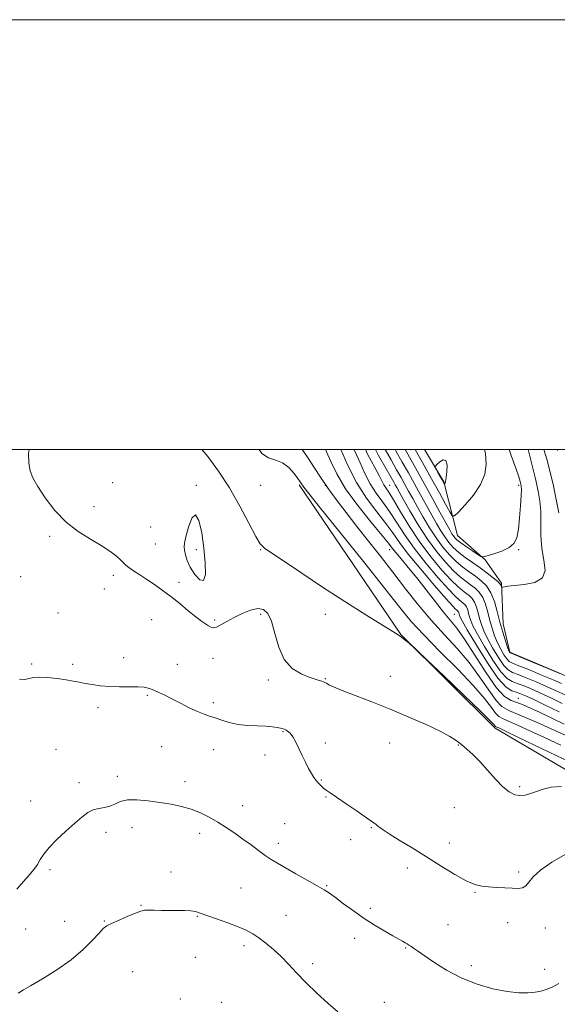
# Model space of a CAD drawing. Extents: x 2124800 to 2127700, y 297300 to 300200.
# Drawn here: x 2126660 to 2126910, y 299742 to 300200 of the extents above; entities that cross this region are included whole.
import ezdxf

# ---------------------------------------------------------------- set-up
doc = ezdxf.new("R2010")
doc.units = 0
doc.header["$MEASUREMENT"] = 0
for name, color, linetype, lineweight in [('BREAKLINE DTM HARD', 7, 'Continuous', 0), ('CONTOUR INDEX', 41, 'Continuous', 13), ('CONTOUR INDEX DEPRESSION', 41, 'Continuous', 13), ('CONTOUR INTERMEDIATE', 44, 'Continuous', 0), ('GRID LINE', 7, 'Continuous', 0), ('SPOT ELEVATION DTM', 2, 'Continuous', 13)]:
    doc.layers.add(name, color=color, linetype=linetype, lineweight=lineweight)

msp = doc.modelspace()

# ---------------------------------------------------------------- linework, layer by layer
at = {"layer": 'BREAKLINE DTM HARD'}
for points in [[(2126915.74, 299894, 1208.04), (2126887.8, 299905.75, 1208.12), (2126884.74, 299918.92, 1208.76), (2126883.99, 299937.86, 1210.15), (2126876.27, 299948.66, 1211.88), (2126863.44, 299960.08, 1212.95), (2126857.12, 299984.94, 1216.12), (2126848.049, 300000, 1215.866)], [(2126789.86, 299983.57, 1193.74), (2126837.08, 299914.05, 1192.05), (2126880.95, 299870.47, 1191.69), (2126941.16, 299835.08, 1189.73), (2126973.8, 299821.22, 1187.6), (2127015.5, 299820.61, 1186.21), (2127094.39, 299829.79, 1186.29), (2127164.19, 299828.07, 1186.21), (2127202.67, 299834.04, 1185.32), (2127277.89, 299852.35, 1184.65), (2127366.06, 299881.29, 1184.44)]]:
    msp.add_polyline3d(points, dxfattribs=at)
at = {"layer": 'CONTOUR INDEX', "flags": 128}
for points, elevation in [([(2126664.233, 300000), (2126664.066, 299998.186), (2126664.122, 299993.694), (2126664.712, 299990.109), (2126666.038, 299986.789), (2126668.343, 299982.814), (2126671.794, 299977.577), (2126676.238, 299971.729), (2126681.441, 299966.234), (2126687.118, 299961.83), (2126692.766, 299958.36), (2126697.829, 299955.441), (2126701.86, 299952.78), (2126704.853, 299950.446), (2126706.912, 299948.597), (2126708.221, 299947.304), (2126709.284, 299946.283), (2126710.683, 299945.16), (2126712.864, 299943.643), (2126715.718, 299941.758), (2126718.996, 299939.612), (2126722.498, 299937.276), (2126726.208, 299934.68), (2126730.156, 299931.719), (2126734.299, 299928.386), (2126738.304, 299925.062), (2126741.761, 299922.223), (2126744.37, 299920.224), (2126746.248, 299918.921), (2126747.62, 299918.046), (2126748.724, 299917.412), (2126749.866, 299917.146), (2126751.368, 299917.454), (2126753.487, 299918.467), (2126756.237, 299920.017), (2126759.566, 299921.861), (2126763.354, 299923.728), (2126767.201, 299925.249), (2126770.636, 299926.026), (2126773.308, 299925.671), (2126775.338, 299923.819), (2126776.97, 299920.114), (2126778.482, 299914.494), (2126780.311, 299908.076), (2126782.932, 299902.275), (2126786.604, 299898.185), (2126790.731, 299895.628), (2126794.503, 299894.105), (2126797.287, 299893.176), (2126799.155, 299892.622), (2126800.356, 299892.28), (2126801.143, 299892.001), (2126801.771, 299891.691), (2126802.502, 299891.271), (2126803.664, 299890.641), (2126805.869, 299889.615), (2126809.798, 299887.987), (2126815.889, 299885.616), (2126823.613, 299882.626), (2126832.197, 299879.205), (2126840.868, 299875.57), (2126848.843, 299872.038), (2126855.337, 299868.956), (2126859.832, 299866.554), (2126862.884, 299864.601), (2126865.315, 299862.754), (2126867.827, 299860.686), (2126870.635, 299858.145), (2126873.832, 299854.896), (2126877.434, 299850.875), (2126881.148, 299846.685), (2126884.599, 299843.099), (2126887.518, 299840.717), (2126890.043, 299839.456), (2126892.416, 299839.06), (2126894.845, 299839.292), (2126897.413, 299839.981), (2126900.167, 299840.974), (2126903.222, 299842.082), (2126906.943, 299842.967), (2126911.761, 299843.257)], 1190), ([(2126809.152, 300000), (2126812.417, 299992.565), (2126816.518, 299984.653), (2126821.214, 299977.382), (2126825.957, 299971.024), (2126830.105, 299965.676), (2126833.313, 299961.238), (2126836.415, 299956.834), (2126840.543, 299951.389), (2126846.373, 299944.299), (2126852.761, 299936.83), (2126858.11, 299930.715), (2126861.232, 299927.23), (2126862.59, 299925.804), (2126863.058, 299925.408), (2126863.362, 299925.177), (2126863.637, 299924.905), (2126863.869, 299924.552), (2126864.05, 299924.093), (2126864.198, 299923.562), (2126864.339, 299923.011), (2126864.608, 299922.286), (2126865.594, 299920.408), (2126868.001, 299916.196), (2126872.215, 299909.055), (2126877.371, 299900.755), (2126882.289, 299893.656), (2126886.046, 299889.524), (2126888.748, 299887.748), (2126890.754, 299887.124), (2126892.514, 299886.586), (2126894.828, 299885.623), (2126898.586, 299883.864), (2126904.273, 299881.13), (2126910.768, 299878.014)], 1200), ([(2126834.47, 300000), (2126834.829, 299999.364), (2126837.749, 299994.213), (2126840.613, 299989.125), (2126843.45, 299984.043), (2126846.267, 299978.957), (2126848.975, 299974.051), (2126851.463, 299969.553), (2126853.656, 299965.642), (2126855.632, 299962.278), (2126857.506, 299959.37), (2126859.406, 299956.817), (2126861.515, 299954.475), (2126864.03, 299952.191), (2126867.07, 299949.841), (2126870.455, 299947.429), (2126873.925, 299944.987), (2126877.221, 299942.578), (2126880.063, 299940.374), (2126882.172, 299938.577), (2126883.366, 299937.331), (2126883.87, 299936.558), (2126884.008, 299936.124), (2126884.07, 299935.913), (2126884.21, 299935.873), (2126884.549, 299935.97), (2126885.278, 299936.171), (2126886.875, 299936.449), (2126889.887, 299936.779), (2126894.499, 299937.227), (2126899.435, 299938.225), (2126903.054, 299940.296), (2126904.201, 299943.81), (2126903.646, 299948.528), (2126902.648, 299954.056), (2126902.186, 299959.991), (2126902.145, 299965.887), (2126902.133, 299971.287), (2126901.812, 299975.977), (2126901.039, 299980.707), (2126899.726, 299986.472), (2126897.876, 299993.815), (2126896.258, 300000)], 1210)]:
    msp.add_lwpolyline(points, dxfattribs=dict(at, elevation=elevation))
at = {"layer": 'CONTOUR INDEX DEPRESSION', "elevation": 1190, "flags": 128}
msp.add_lwpolyline([(2126739.23, 299945.229), (2126737.802, 299948.415), (2126736.98, 299951.102), (2126736.552, 299953.188), (2126736.366, 299954.741), (2126736.518, 299956.518), (2126737.164, 299959.446), (2126738.39, 299963.906), (2126739.988, 299968.105), (2126741.676, 299969.703), (2126743.215, 299967.049), (2126744.516, 299961.252), (2126745.532, 299954.11), (2126746.178, 299947.293), (2126746.225, 299941.948), (2126745.407, 299939.094), (2126743.611, 299939.365), (2126741.336, 299941.844), (2126739.23, 299945.229)], dxfattribs=at)
at = {"layer": 'CONTOUR INTERMEDIATE', "flags": 128}
for points, elevation in [([(2126744.569, 300000), (2126747.319, 299996.803), (2126752.349, 299989.992), (2126757.395, 299982.177), (2126762.247, 299973.722), (2126766.504, 299965.767), (2126769.715, 299959.65), (2126771.746, 299956.195), (2126773.727, 299954.178), (2126777.104, 299951.864), (2126782.974, 299947.898), (2126791.037, 299942.45), (2126800.646, 299936.068), (2126811.014, 299929.356), (2126820.816, 299923.135), (2126828.587, 299918.281), (2126833.321, 299915.374), (2126835.845, 299913.82), (2126837.439, 299912.73), (2126839.115, 299911.421), (2126840.795, 299910.029), (2126842.129, 299908.892), (2126843.092, 299908.045), (2126844.96, 299906.288), (2126849.335, 299902.118), (2126857.1, 299894.704), (2126866.269, 299885.925), (2126874.138, 299878.335), (2126878.672, 299873.865), (2126880.516, 299871.947), (2126880.982, 299871.39), (2126881.18, 299871.186), (2126881.412, 299871.055), (2126881.778, 299870.903), (2126882.643, 299870.511), (2126885.438, 299869.168), (2126891.862, 299866.038), (2126902.786, 299860.72), (2126915.78, 299854.528)], 1192), ([(2126771.219, 300000), (2126772.513, 299998.217), (2126775.649, 299996.132), (2126778.928, 299995.035), (2126782.121, 299993.797), (2126785.016, 299991.607), (2126787.443, 299988.919), (2126789.249, 299986.502), (2126790.351, 299984.936), (2126790.966, 299984.036), (2126791.382, 299983.426), (2126792.086, 299982.485), (2126794.356, 299979.609), (2126799.668, 299972.948), (2126808.795, 299961.528), (2126819.695, 299947.871), (2126829.625, 299935.373), (2126836.639, 299926.504), (2126841.992, 299920.02), (2126847.737, 299913.752), (2126855.299, 299906.106), (2126863.606, 299897.811), (2126870.958, 299890.172), (2126876.058, 299884.238), (2126879.226, 299880.034), (2126881.185, 299877.326), (2126882.661, 299875.803), (2126884.392, 299874.831), (2126887.117, 299873.699), (2126891.402, 299871.835), (2126897.11, 299869.235), (2126903.932, 299866.033), (2126911.528, 299862.433)], 1194), ([(2126791.307, 300000), (2126793.71, 299996.458), (2126796.846, 299991.709), (2126799.813, 299987.151), (2126803.088, 299982.316), (2126807.043, 299976.841), (2126811.625, 299970.776), (2126816.673, 299964.272), (2126822.04, 299957.457), (2126827.644, 299950.35), (2126833.419, 299942.948), (2126839.305, 299935.301), (2126845.28, 299927.69), (2126851.328, 299920.449), (2126857.398, 299913.792), (2126863.305, 299907.446), (2126868.823, 299901.011), (2126873.753, 299894.316), (2126877.974, 299888.084), (2126881.388, 299883.262), (2126884.142, 299880.42), (2126887.372, 299878.607), (2126892.456, 299876.494), (2126900.161, 299873.16), (2126908.782, 299869.302), (2126916.003, 299866.028)], 1196), ([(2126802.075, 300000), (2126802.583, 299998.898), (2126804.495, 299994.456), (2126807.295, 299988.719), (2126811.457, 299981.789), (2126817.137, 299973.964), (2126823.227, 299966.339), (2126828.303, 299960.207), (2126831.371, 299956.431), (2126833.157, 299954.149), (2126834.816, 299952.066), (2126837.28, 299949.12), (2126840.578, 299945.175), (2126844.514, 299940.326), (2126848.848, 299934.782), (2126853.165, 299929.201), (2126857.005, 299924.359), (2126860.116, 299920.653), (2126863.08, 299916.977), (2126866.689, 299911.85), (2126871.448, 299904.394), (2126876.723, 299896.134), (2126881.591, 299889.198), (2126885.374, 299885.151), (2126888.35, 299883.292), (2126891.04, 299882.36), (2126893.937, 299881.283), (2126897.428, 299879.756), (2126901.874, 299877.667), (2126907.385, 299875.019), (2126913.078, 299872.276)], 1198), ([(2126815.329, 300000), (2126815.816, 299999.003), (2126818.137, 299993.902), (2126820.414, 299988.885), (2126822.873, 299984.15), (2126825.675, 299979.803), (2126828.735, 299975.585), (2126831.908, 299971.144), (2126835.144, 299966.173), (2126838.784, 299960.542), (2126843.269, 299954.164), (2126848.782, 299947.152), (2126854.487, 299940.403), (2126859.294, 299935.011), (2126862.399, 299931.752), (2126864.163, 299930.129), (2126865.231, 299929.323), (2126866.138, 299928.635), (2126866.957, 299927.827), (2126867.648, 299926.775), (2126868.188, 299925.405), (2126868.631, 299923.822), (2126869.049, 299922.181), (2126869.581, 299920.475), (2126870.637, 299918.071), (2126872.69, 299914.176), (2126875.998, 299908.404), (2126879.932, 299902.005), (2126883.646, 299896.635), (2126886.521, 299893.503), (2126888.857, 299892.04), (2126891.182, 299891.233), (2126893.963, 299890.224), (2126897.416, 299888.79), (2126901.696, 299886.865), (2126906.804, 299884.467), (2126912.135, 299881.956)], 1202), ([(2126820.609, 300000), (2126821.669, 299997.89), (2126825.033, 299991.723), (2126827.189, 299987.648), (2126828.411, 299985.204), (2126829.228, 299983.646), (2126830.135, 299982.224), (2126831.514, 299980.146), (2126833.711, 299976.612), (2126836.975, 299971.107), (2126841.153, 299964.249), (2126845.995, 299956.939), (2126851.191, 299950.005), (2126856.213, 299943.975), (2126860.478, 299939.306), (2126863.567, 299936.274), (2126865.736, 299934.454), (2126867.405, 299933.239), (2126868.914, 299932.094), (2126870.278, 299930.748), (2126871.427, 299928.998), (2126872.326, 299926.717), (2126873.063, 299924.083), (2126873.759, 299921.351), (2126874.555, 299918.665), (2126875.679, 299915.734), (2126877.38, 299912.156), (2126879.781, 299907.754), (2126882.494, 299903.256), (2126885.004, 299899.613), (2126886.996, 299897.481), (2126888.966, 299896.332), (2126891.61, 299895.341), (2126895.412, 299893.863), (2126900.004, 299891.957), (2126904.806, 299889.866), (2126909.336, 299887.804), (2126913.502, 299885.898)], 1204), ([(2126825.321, 300000), (2126826.727, 299997.297), (2126830.289, 299990.981), (2126832.56, 299987.012), (2126833.794, 299984.842), (2126834.508, 299983.566), (2126835.206, 299982.309), (2126836.316, 299980.32), (2126838.251, 299976.876), (2126841.287, 299971.546), (2126845.157, 299965.053), (2126849.46, 299958.407), (2126853.819, 299952.47), (2126857.967, 299947.5), (2126861.662, 299943.601), (2126864.735, 299940.796), (2126867.309, 299938.779), (2126869.578, 299937.155), (2126871.69, 299935.553), (2126873.598, 299933.669), (2126875.206, 299931.22), (2126876.464, 299928.029), (2126877.496, 299924.344), (2126878.469, 299920.521), (2126879.529, 299916.855), (2126880.721, 299913.397), (2126882.07, 299910.136), (2126883.565, 299907.104), (2126885.056, 299904.507), (2126886.361, 299902.592), (2126887.471, 299901.46), (2126889.074, 299900.624), (2126892.037, 299899.45), (2126896.861, 299897.501), (2126902.592, 299895.125), (2126907.917, 299892.867), (2126911.867, 299891.141)], 1206), ([(2126829.836, 300000), (2126832.559, 299995.172), (2126835.155, 299990.613), (2126837.203, 299986.984), (2126838.979, 299983.804), (2126840.736, 299980.633), (2126842.645, 299977.185), (2126844.857, 299973.215), (2126847.472, 299968.594), (2126850.395, 299963.665), (2126853.483, 299958.889), (2126856.613, 299954.644), (2126859.741, 299950.987), (2126862.846, 299947.896), (2126865.903, 299945.319), (2126868.882, 299943.104), (2126871.752, 299941.071), (2126874.466, 299939.011), (2126876.918, 299936.59), (2126878.986, 299933.443), (2126880.602, 299929.341), (2126881.929, 299924.604), (2126883.18, 299919.691), (2126884.502, 299915.045), (2126885.763, 299911.059), (2126886.76, 299908.115), (2126887.348, 299906.454), (2126887.618, 299905.758), (2126887.719, 299905.571), (2126887.945, 299905.439), (2126889.183, 299904.916), (2126892.465, 299903.559), (2126898.31, 299901.139), (2126905.18, 299898.292), (2126911.027, 299895.868)], 1208), ([(2126839.108, 300000), (2126840.344, 299997.814), (2126844.023, 299991.267), (2126847.921, 299984.281), (2126851.797, 299977.281), (2126855.304, 299970.916), (2126858.068, 299965.892), (2126859.84, 299962.689), (2126860.87, 299960.89), (2126861.529, 299959.851), (2126862.19, 299958.997), (2126863.212, 299958.014), (2126864.952, 299956.66), (2126867.577, 299954.81), (2126870.493, 299952.832), (2126872.916, 299951.215), (2126874.354, 299950.343), (2126875.484, 299950.189), (2126877.275, 299950.618), (2126880.367, 299951.51), (2126884.093, 299952.788), (2126887.46, 299954.386), (2126889.706, 299956.329), (2126891.009, 299959.008), (2126891.782, 299962.908), (2126892.363, 299968.211), (2126892.803, 299973.899), (2126893.081, 299978.652), (2126893.183, 299981.515), (2126893.13, 299982.982), (2126892.95, 299983.911), (2126892.622, 299985.133), (2126891.918, 299987.363), (2126890.559, 299991.287), (2126888.423, 299997.21), (2126887.419, 300000)], 1212), ([(2126843.734, 300000), (2126847.127, 299993.965), (2126851.362, 299986.397), (2126855.013, 299979.825), (2126857.878, 299974.633), (2126859.853, 299971.038), (2126860.997, 299969.219), (2126862.037, 299969.195), (2126863.865, 299970.946), (2126867.043, 299974.343), (2126870.824, 299978.832), (2126874.134, 299983.746), (2126876.117, 299988.56), (2126876.81, 299993.291), (2126876.468, 299998.093), (2126876.05, 300000)], 1214), ([(2126910.519, 299970.564), (2126909.409, 299976.747), (2126908.047, 299983.201), (2126906.538, 299989.537), (2126904.93, 299995.5), (2126903.529, 300000)], 1208), ([(2126909.958, 299999.561), (2126909.76, 300000)], 1206), ([(2126858.077, 299994.884), (2126856.843, 299995.165), (2126855.282, 299994.246), (2126853.921, 299993.061), (2126853.181, 299992.309), (2126853.073, 299991.74), (2126853.504, 299990.866), (2126854.35, 299989.364), (2126855.364, 299987.563), (2126856.267, 299985.958), (2126856.845, 299984.928), (2126857.143, 299984.391), (2126857.275, 299984.153), (2126857.339, 299984.05), (2126857.398, 299984.049), (2126857.502, 299984.148), (2126857.688, 299984.417), (2126857.949, 299985.208), (2126858.262, 299986.943), (2126858.561, 299989.78), (2126858.598, 299992.817), (2126858.077, 299994.884)], 1216), ([(2126659.828, 299893.184), (2126662.243, 299893.118), (2126664.236, 299893.446), (2126666.287, 299893.917), (2126669.039, 299894.18), (2126672.894, 299893.981), (2126677.293, 299893.455), (2126681.438, 299892.83), (2126684.751, 299892.284), (2126687.549, 299891.789), (2126690.369, 299891.263), (2126693.653, 299890.663), (2126697.454, 299890.101), (2126701.726, 299889.724), (2126706.348, 299889.625), (2126710.887, 299889.664), (2126714.837, 299889.646), (2126717.845, 299889.404), (2126720.193, 299888.899), (2126722.32, 299888.124), (2126724.623, 299887.066), (2126727.331, 299885.697), (2126730.633, 299883.987), (2126734.59, 299881.966), (2126738.755, 299879.909), (2126742.555, 299878.153), (2126745.593, 299876.928), (2126748.176, 299876.036), (2126750.784, 299875.169), (2126753.819, 299874.114), (2126757.363, 299873.028), (2126761.412, 299872.161), (2126765.884, 299871.686), (2126770.356, 299871.474), (2126774.32, 299871.316), (2126777.383, 299871.054), (2126779.594, 299870.728), (2126781.112, 299870.424), (2126782.116, 299870.197), (2126782.848, 299869.968), (2126783.564, 299869.626), (2126784.473, 299869.043), (2126785.583, 299868.024), (2126786.853, 299866.357), (2126788.242, 299863.92), (2126789.71, 299860.936), (2126791.218, 299857.72), (2126792.725, 299854.562), (2126794.177, 299851.674), (2126795.517, 299849.245), (2126796.704, 299847.403), (2126797.756, 299846.033), (2126798.708, 299844.959), (2126799.597, 299844.028), (2126800.47, 299843.183), (2126801.376, 299842.391), (2126802.455, 299841.555), (2126804.196, 299840.322), (2126807.18, 299838.276), (2126811.682, 299835.206), (2126816.766, 299831.734), (2126821.194, 299828.692), (2126824.036, 299826.701), (2126825.597, 299825.557), (2126826.489, 299824.849), (2126827.34, 299824.166), (2126828.834, 299823.107), (2126831.667, 299821.268), (2126836.31, 299818.377), (2126842.329, 299814.666), (2126849.063, 299810.496), (2126855.873, 299806.251), (2126862.203, 299802.399), (2126867.52, 299799.434), (2126871.505, 299797.689), (2126874.702, 299796.869), (2126877.871, 299796.52), (2126881.552, 299796.27), (2126885.415, 299796.059), (2126888.915, 299795.911), (2126891.63, 299795.885), (2126893.655, 299796.194), (2126895.211, 299797.09), (2126896.621, 299798.773), (2126898.615, 299801.228), (2126902.025, 299804.388), (2126907.321, 299808.07), (2126913.514, 299811.622)], 1188), ([(2126658.523, 299795.518), (2126661.738, 299799.007), (2126664.35, 299802.037), (2126666.448, 299804.67), (2126668.107, 299807.051), (2126669.485, 299809.353), (2126671.092, 299811.856), (2126673.524, 299814.867), (2126677.144, 299818.55), (2126681.392, 299822.492), (2126685.475, 299826.137), (2126688.794, 299829.027), (2126691.535, 299831.109), (2126694.076, 299832.427), (2126696.707, 299833.095), (2126699.354, 299833.493), (2126701.85, 299834.072), (2126704.15, 299835.122), (2126706.678, 299836.296), (2126709.978, 299837.09), (2126714.412, 299837.136), (2126719.617, 299836.606), (2126725.047, 299835.811), (2126730.248, 299834.981), (2126735.129, 299834.019), (2126739.69, 299832.749), (2126743.95, 299831.043), (2126748.003, 299828.966), (2126751.965, 299826.629), (2126755.923, 299824.132), (2126759.856, 299821.519), (2126763.716, 299818.82), (2126767.444, 299816.092), (2126770.928, 299813.494), (2126774.044, 299811.212), (2126776.795, 299809.332), (2126779.701, 299807.533), (2126783.409, 299805.396), (2126788.282, 299802.663), (2126793.549, 299799.723), (2126798.155, 299797.125), (2126801.387, 299795.223), (2126803.895, 299793.583), (2126806.672, 299791.575), (2126810.472, 299788.745), (2126815.101, 299785.362), (2126820.128, 299781.872), (2126825.128, 299778.668), (2126829.701, 299775.925), (2126833.452, 299773.766), (2126836.108, 299772.259), (2126837.87, 299771.262), (2126839.062, 299770.58), (2126839.979, 299770.034), (2126840.813, 299769.512), (2126841.728, 299768.917), (2126842.939, 299768.114), (2126844.854, 299766.805), (2126847.931, 299764.654), (2126852.499, 299761.488), (2126858.361, 299757.795), (2126865.188, 299754.226), (2126872.594, 299751.327), (2126879.954, 299749.205), (2126886.584, 299747.862), (2126891.957, 299747.263), (2126896.177, 299747.227), (2126899.506, 299747.54), (2126902.23, 299748.043), (2126904.735, 299748.806), (2126907.431, 299749.958), (2126910.594, 299751.544)], 1186), ([(2126659.137, 299747.148), (2126660.004, 299747.644), (2126661.66, 299748.64), (2126664.973, 299750.585), (2126670.453, 299753.781), (2126677.178, 299757.939), (2126683.864, 299762.625), (2126689.449, 299767.386), (2126693.743, 299771.711), (2126696.777, 299775.071), (2126698.728, 299777.142), (2126700.374, 299778.414), (2126702.641, 299779.58), (2126706.133, 299781.149), (2126710.168, 299782.883), (2126713.741, 299784.359), (2126716.15, 299785.256), (2126717.899, 299785.66), (2126719.794, 299785.76), (2126722.457, 299785.725), (2126725.769, 299785.647), (2126729.426, 299785.599), (2126733.122, 299785.621), (2126736.551, 299785.626), (2126739.406, 299785.498), (2126741.579, 299785.123), (2126743.761, 299784.411), (2126746.841, 299783.28), (2126751.382, 299781.702), (2126756.635, 299779.876), (2126761.523, 299778.059), (2126765.261, 299776.419), (2126768.225, 299774.769), (2126771.085, 299772.833), (2126774.353, 299770.397), (2126777.913, 299767.489), (2126781.493, 299764.198), (2126784.943, 299760.58), (2126788.588, 299756.568), (2126792.876, 299752.061), (2126798.019, 299747.105), (2126803.297, 299742.323), (2126807.753, 299738.485)], 1184)]:
    msp.add_lwpolyline(points, dxfattribs=dict(at, elevation=elevation))
at = {"layer": 'GRID LINE', "flags": 128}
for points in [[(2124800, 297300), (2127700, 297300), (2127700, 300200), (2124800, 300200), (2124800, 297300)], [(2125000, 297500), (2127500, 297500), (2127500, 300000), (2125000, 300000), (2125000, 297500)]]:
    msp.add_lwpolyline(points, dxfattribs=at)
at = {"layer": 'SPOT ELEVATION DTM'}
for p in [(2126703.15, 299984.54, 1190.9), (2126741.96, 299983.43, 1190.08), (2126771.96, 299983.43, 1193.76), (2126801.96, 299983.43, 1196.01), (2126831.96, 299983.43, 1204.86), (2126891.96, 299983.43, 1212.3), (2126694.37, 299973.48, 1190.4), (2126720.79, 299964.06, 1190.8), (2126673.79, 299959.65, 1189.8), (2126723.03, 299956.14, 1190.7), (2126741.96, 299953.43, 1189.7), (2126771.96, 299953.43, 1191.91), (2126831.96, 299953.43, 1197.35), (2126891.96, 299953.43, 1211.91), (2126660.37, 299940.96, 1189.1), (2126703.42, 299941.47, 1189.7), (2126734.04, 299938.22, 1190.3), (2126699.23, 299935.09, 1189.4), (2126677.68, 299924.02, 1188.8), (2126771.96, 299923.43, 1189.68), (2126801.96, 299923.43, 1191.51), (2126861.96, 299923.43, 1198.99), (2126721.18, 299920.83, 1189.4), (2126750.53, 299920.76, 1190.2), (2126708.31, 299903.13, 1188.6), (2126749.8, 299902.85, 1189.4), (2126665.53, 299900.32, 1188.2), (2126684.47, 299900.04, 1188.3), (2126733.13, 299900.07, 1188.8), (2126775.49, 299892.82, 1189.6), (2126801.96, 299893.43, 1190.11), (2126832.16, 299894.5, 1190.62), (2126719.21, 299885.66, 1187.8), (2126749.96, 299882.32, 1188.4), (2126891.8, 299884.28, 1198.72), (2126696.27, 299879.95, 1187.6), (2126782.31, 299868.85, 1187.9), (2126676.73, 299860.54, 1186.7), (2126725.97, 299861.82, 1186.8), (2126750.16, 299860.45, 1187.1), (2126801.96, 299863.43, 1188.35), (2126831.96, 299863.43, 1189.33), (2126863.88, 299862.59, 1189.88), (2126774.02, 299857.88, 1187.5), (2126705.3, 299847.99, 1186.4), (2126736.75, 299845.48, 1186.5), (2126800.12, 299846.35, 1188.1), (2126687.52, 299845.03, 1186.3), (2126892.33, 299843.22, 1190.25), (2126664.95, 299836.48, 1186.5), (2126802.38, 299838.37, 1187.9), (2126763.61, 299834.38, 1186.7), (2126861.96, 299833.43, 1189.13), (2126712.06, 299824.06, 1185.4), (2126783.06, 299825.95, 1186.8), (2126823.44, 299824.05, 1187.9), (2126700.09, 299821.98, 1185.7), (2126743.59, 299821.47, 1185.5), (2126813.85, 299818.55, 1187.3), (2126780.14, 299816.85, 1186.4), (2126859.64, 299816.97, 1188.6), (2126673.97, 299804.51, 1185.8), (2126840.1, 299805.37, 1187.5), (2126730.28, 299803.5, 1184.6), (2126891.96, 299803.43, 1188.29), (2126762.73, 299796.08, 1185.1), (2126802.62, 299797.17, 1186.1), (2126871.54, 299794.1, 1187.9), (2126716.26, 299787.95, 1184.1), (2126822.93, 299786.62, 1186.3), (2126742.47, 299782.94, 1183.9), (2126783.7, 299783.32, 1185.1), (2126662.71, 299777.05, 1185.4), (2126680.75, 299780.51, 1184.9), (2126699.22, 299780.66, 1184.1), (2126859.08, 299779.06, 1186.9), (2126886.81, 299779.97, 1187.4), (2126904.33, 299777.49, 1187.3), (2126815.59, 299772.6, 1185.5), (2126764.12, 299769.29, 1183.5), (2126839.39, 299768.07, 1185.9), (2126741.52, 299763.76, 1182.9), (2126796.07, 299760.92, 1184.4), (2126869.94, 299759.84, 1186.4), (2126712.42, 299757.11, 1182.9), (2126903.99, 299758.17, 1186.3), (2126734.57, 299744.34, 1182.1), (2126753.85, 299742.93, 1182.1), (2126829.48, 299742.84, 1184.5)]:
    msp.add_point(p, dxfattribs=at)

doc.saveas('drawing.dxf')
